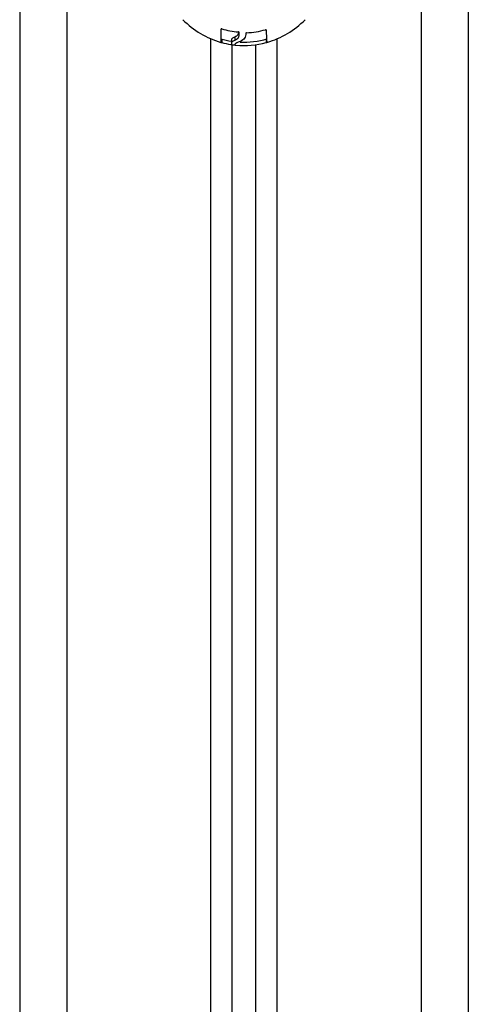
# Model space of a CAD drawing. Units: millimetres. Extents: x -1.3 to 11.4, y 1.5 to 16.
# Drawn here: x 5 to 5.1, y 5.1 to 5.3 of the extents above; entities that cross this region are included whole.
import ezdxf

# ---------------------------------------------------------------- set-up
doc = ezdxf.new("R2010")
doc.units = ezdxf.units.MM
doc.header["$MEASUREMENT"] = 0
doc.layers.get('0').update_dxf_attribs({"lineweight": 0})

# ---------------------------------------------------------------- blocks, each defined once
blk = doc.blocks.new('KATOPSH_K011')
at = {"color": 7, "linetype": 'Continuous', "lineweight": 25}
for p, q in [((5560.986462041722, 10107.25929637183), (5560.986462041722, 10106.65799436648)), ((5560.891462042914, 10107.25582227041), (5560.891462042914, 10106.65799436648)), ((5560.934082910405, 10107.1651822098), (5560.934082910405, 10107.16445948858)), ((5560.936298921691, 10107.16509184916), (5560.936298921691, 10107.16436912794)), ((5560.937036290751, 10107.16562756081), (5560.937036290751, 10107.16490483959)), ((5560.93936039506, 10107.16639549215), (5560.93936039506, 10107.16624646564)), ((5560.936462029801, 10106.65269444068), (5560.936462029801, 10107.16395167191)), ((5560.941462025033, 10106.65269444068), (5560.941462025033, 10107.16396238585))]:
    blk.add_line(p, q, dxfattribs=at)
at = {"color": 8, "linetype": 'Continuous', "lineweight": 25}
for p, q in [((5560.976462051259, 10107.25442445953), (5560.976462051259, 10106.64835808356)), ((5560.901462033377, 10107.25095036556), (5560.901462033377, 10106.64835808356)), ((5560.931962028132, 10106.64835808356), (5560.931962028132, 10107.16519408603)), ((5560.934241309748, 10107.16512999613), (5560.934241309748, 10107.1644211479)), ((5560.943680956946, 10107.1651295044), (5560.943680956946, 10107.16442299564)), ((5560.945962026702, 10106.64835808356), (5560.945962026702, 10107.16519408603))]:
    blk.add_line(p, q, dxfattribs=at)
at = {"color": 7, "linetype": 'Continuous', "lineweight": 25, "flags": 128}
for points in [[(5560.934082820998, 10107.16724098404), (5560.9340828508, 10107.16656865854), (5560.9340828508, 10107.16598369856), (5560.9340828508, 10107.16548945685), (5560.9340828508, 10107.16508879442), (5560.934082880603, 10107.16478399117), (5560.934082880603, 10107.16457680543), (5560.934082880603, 10107.16446842928), (5560.934082910405, 10107.16445948858)], [(5560.9340828508, 10107.16716403444), (5560.9340828508, 10107.16670641978), (5560.9340828508, 10107.16621217806), (5560.9340828508, 10107.16581151564), (5560.934082880603, 10107.16550671239), (5560.934082880603, 10107.16529952664), (5560.934082880603, 10107.1651911505), (5560.934082910405, 10107.16517383535)], [(5560.937940880643, 10107.16601783712), (5560.937940701829, 10107.16608353634), (5560.937940523015, 10107.16615014453), (5560.937940344201, 10107.16621763189), (5560.937940165387, 10107.16628601332), (5560.937939986573, 10107.16635527392), (5560.937939807759, 10107.16642542858), (5560.937939628945, 10107.16649644752), (5560.937939450131, 10107.16656834562)]]:
    blk.add_lwpolyline(points, dxfattribs=at)
at = {"color": 7, "linetype": 'Continuous', "lineweight": 25}
for centre, radius, start, end in [((5560.938962037219, 10107.18177721512), 0.0180000000000021, 224.1137347377978, 254.2724440048002), ((5560.938962037219, 10107.18177721512), 0.01800000000000188, 285.6967919302033, 315.8862652622022), ((5560.93907270305, 10107.18443231842), 0.01781143078166013, 254.2723498027948, 265.8421337624206), ((5560.938631816723, 10107.18439618991), 0.01794465942506095, 272.8054751039342, 285.7652790315583), ((5560.959871809598, 10107.16673979733), 0.0162027638114487, 178.7878067764667, 188.129705748135), ((5560.938962037219, 10107.18249993796), 0.01800000000000085, 254.2724440048002, 261.5130315603629), ((5560.938962037219, 10107.18249993796), 0.01800000000000132, 267.3391351823686, 285.6967919302033), ((5560.938946378067, 10107.18155664729), 0.01776972164702334, 254.6461145102016, 260.928348985898), ((5560.944675704302, 10107.16431141465), 0.008376981421670093, 179.6052570630998, 182.3062270256749), ((5560.938962037219, 10107.18177721512), 0.01800000000000374, 261.5130315603629, 264.0097009913889), ((5560.905189733093, 10107.1640707462), 0.03189442177799926, 359.6492485467542, 0.08038816428155603), ((5560.938960901162, 10107.1815900311), 0.01780410157764755, 264.4635461684135, 285.3735238336602)]:
    blk.add_arc(centre, radius, start, end, dxfattribs=at)
for points, knots in [([(5560.934244647608, 10107.16728772898), (5560.934234217669, 10107.16729034738), (5560.934213523488, 10107.16729554257), (5560.934182945316, 10107.16729866336), (5560.934154479853, 10107.16729816111), (5560.934129401977, 10107.16729341135), (5560.934108956418, 10107.16728485524), (5560.934088393854, 10107.16726901069), (5560.934085045722, 10107.16725217248), (5560.934082820998, 10107.16724098404)], [0, 0, 0, 0, 0.1260658963866345, 0.2501289917727262, 0.3758005088836637, 0.500355663146811, 0.6249703895878856, 0.7508051472675986, 1, 1, 1, 1]), ([(5560.937939450131, 10107.16656834562), (5560.937937106063, 10107.16657987704), (5560.937932427741, 10107.16660289162), (5560.937897109911, 10107.16663458453), (5560.937853492042, 10107.16665417404), (5560.937813204287, 10107.16666440604), (5560.937791870888, 10107.16666665209), (5560.937781289206, 10107.16666776617)], [0, 0, 0, 0, 0.2502490807578402, 0.499450585000655, 0.7487725739742292, 0.8753874776629295, 1, 1, 1, 1]), ([(5560.9436726719, 10107.16708256979), (5560.943671935921, 10107.16708817447), (5560.943670475716, 10107.16709929432), (5560.943660364864, 10107.16711350188), (5560.943644954978, 10107.16712505451), (5560.943623815269, 10107.16713311608), (5560.943598308829, 10107.16713752653), (5560.943569470252, 10107.16713776554), (5560.943538621033, 10107.16713443892), (5560.943517811543, 10107.16712919811), (5560.943507328616, 10107.16712655802)], [0, 0, 0, 0, 0.1259364752646764, 0.2498618086983911, 0.3754257782722446, 0.4997234876012889, 0.6243787301609579, 0.7498345727556267, 0.8739773961482467, 1, 1, 1, 1]), ([(5560.936298921691, 10107.16509184916), (5560.936346173375, 10107.1651777268), (5560.936440484563, 10107.16534913281), (5560.936837958668, 10107.16553487764), (5560.937036290751, 10107.16562756081)], [0, 0, 0, 0, 0.5010188603739469, 1, 1, 1, 1]), ([(5560.936298921691, 10107.16436912794), (5560.936346173675, 10107.16445500571), (5560.936440485716, 10107.16462641243), (5560.936837958697, 10107.16481215653), (5560.937036290751, 10107.16490483959)], [0, 0, 0, 0, 0.5010175216633638, 1, 1, 1, 1]), ([(5560.937036290751, 10107.16562756081), (5560.937295615383, 10107.1657616094), (5560.937768792982, 10107.16600620164), (5560.937858824987, 10107.16643472558), (5560.937899515019, 10107.1666283973)], [0, 0, 0, 0, 0.5480492583618803, 1, 1, 1, 1]), ([(5560.937036290751, 10107.16490483959), (5560.937292340909, 10107.16504046007), (5560.937803126178, 10107.1653110045), (5560.937895041367, 10107.16578263099), (5560.937940880643, 10107.16601783712)], [0, 0, 0, 0, 0.5012872794179764, 0.9999999999999999, 0.9999999999999999, 0.9999999999999999, 0.9999999999999999]), ([(5560.938161447631, 10107.16462460835), (5560.937886929481, 10107.16453051328), (5560.937339287598, 10107.16434280111), (5560.937169033684, 10107.16419113516), (5560.937084123479, 10107.16411549528)], [0, 0, 0, 0, 0.5012731076405453, 0.9999999999999999, 0.9999999999999999, 0.9999999999999999, 0.9999999999999999]), ([(5560.939355567084, 10107.16638002474), (5560.939327086592, 10107.16600449327), (5560.939270144335, 10107.16525367723), (5560.938530932165, 10107.164834252), (5560.938161447631, 10107.16462460835)], [0, 0, 0, 0, 0.5001644325974243, 1, 1, 1, 1]), ([(5560.939510121928, 10107.16647303779), (5560.939499536226, 10107.16647219066), (5560.939478330295, 10107.16647049364), (5560.939438285469, 10107.16646156043), (5560.939395312279, 10107.16644339611), (5560.939360979878, 10107.16641337724), (5560.939357372809, 10107.16639115125), (5560.939355567084, 10107.16638002474)], [0, 0, 0, 0, 0.1250454441453373, 0.2504987563771362, 0.500088961047271, 0.7497406731753334, 1, 1, 1, 1]), ([(5560.934082910405, 10107.16445948858), (5560.934085065593, 10107.16445955739), (5560.934088309955, 10107.16445966096), (5560.934108284974, 10107.16445539844), (5560.934128165306, 10107.16445072382), (5560.934152624509, 10107.16444467668), (5560.934180488822, 10107.16443750112), (5560.934210528715, 10107.16442955743), (5560.934231000344, 10107.16442396448), (5560.934241309748, 10107.1644211479)], [0, 0, 0, 0, 0.2488702915630451, 0.3746427412935283, 0.4989261073367577, 0.623797733704186, 0.7491860117452334, 0.873691395456582, 1, 1, 1, 1]), ([(5560.936144635068, 10107.16400919039), (5560.936155438124, 10107.1640074491), (5560.936177136212, 10107.16400395168), (5560.936218166636, 10107.1639970402), (5560.936262458991, 10107.16398921428), (5560.936299036211, 10107.16398202491), (5560.936303845693, 10107.16398019814), (5560.936306253062, 10107.16397928376)], [0, 0, 0, 0, 0.1247837196628435, 0.250629843883715, 0.5001823922964493, 0.7498181011575116, 1, 1, 1, 1]), ([(5560.937083467828, 10107.16388045926), (5560.937085701054, 10107.16388074853), (5560.937090165696, 10107.16388132683), (5560.937120396406, 10107.16387949766), (5560.937152539346, 10107.16387708022), (5560.937180705711, 10107.16387473312), (5560.937211302366, 10107.16387201649), (5560.937232551668, 10107.16386999588), (5560.937243178473, 10107.16386898537)], [0, 0, 0, 0, 0.2492380423126608, 0.4982740278270181, 0.6239514782218561, 0.748690437474965, 0.8743197452504989, 1, 1, 1, 1]), ([(5560.943680956946, 10107.16442299564), (5560.943691442016, 10107.16442586283), (5560.943712243351, 10107.16443155105), (5560.943742877304, 10107.16443963309), (5560.943771306632, 10107.16444693129), (5560.943796243912, 10107.16445304571), (5560.943816428701, 10107.16445766451), (5560.943836508269, 10107.16446183284), (5560.943839347666, 10107.16446148078), (5560.943841233836, 10107.16446124692)], [0, 0, 0, 0, 0.1260924690142059, 0.2501549246314023, 0.3757355173672086, 0.5004190005567607, 0.624995481937833, 0.7508900787372904, 1, 1, 1, 1])]:
    blk.add_open_spline(points, degree=3, knots=knots, dxfattribs=at)
blk = doc.blocks.new('KATOPSI K011')
at = {"color": 12, "true_color": 0xe00000}
blk.add_blockref('KATOPSH_K011', (-5555.900332200696, -10101.83256148454), dxfattribs=at)

msp = doc.modelspace()

# ---------------------------------------------------------------- block references
msp.add_blockref('KATOPSI K011', (0, 0))

doc.saveas('drawing.dxf')
